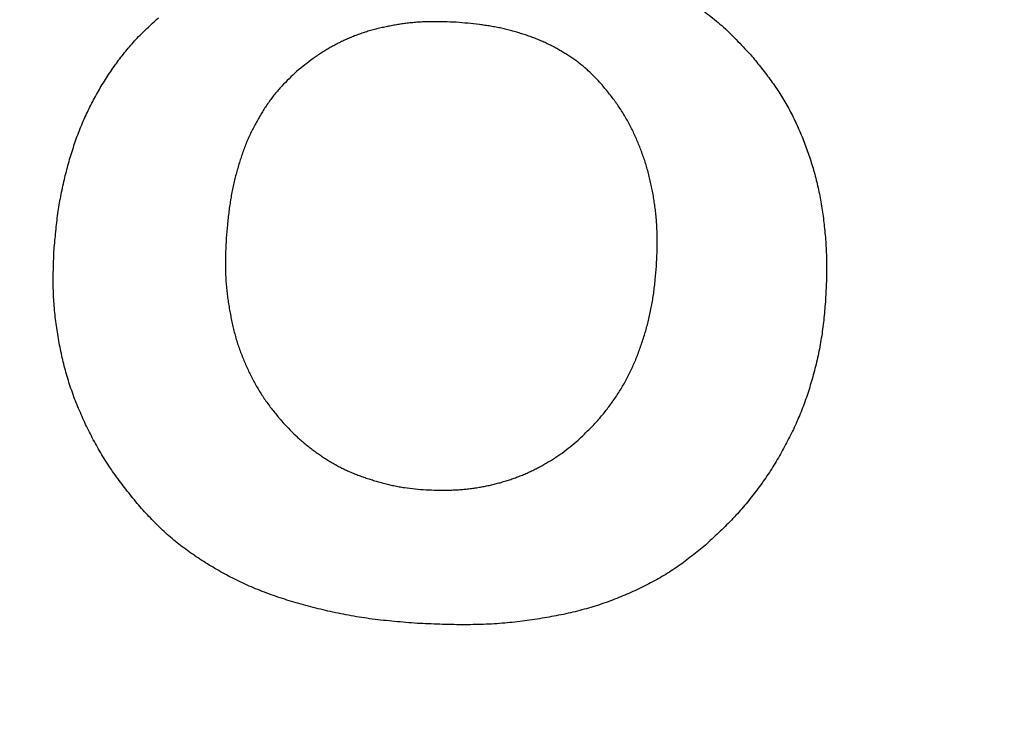
# Model space of a CAD drawing. Units: inches. Extents: x -92 to 443, y -159 to 585.
# Drawn here: x 29 to 31, y -104 to -103 of the extents above; entities that cross this region are included whole.
import ezdxf

# ---------------------------------------------------------------- set-up
doc = ezdxf.new("R2010")
doc.units = ezdxf.units.IN
doc.layers.add('1', color=7, linetype='Continuous')

msp = doc.modelspace()

# ---------------------------------------------------------------- linework, layer by layer
at = {"color": 7, "linetype": 'Continuous'}
for radius, start, end in [(65.76, 143.931804, 36.068196), (62.56, 145.409181, 34.590819)]:
    msp.add_arc((35.1633, -43.845), radius, start, end, dxfattribs=at)
at = {"color": 2, "linetype": 'Continuous'}
for points, knots in [([(30.3008, -102.6616), (30.3122, -102.6655), (30.3351, -102.6733), (30.3633, -102.6847), (30.3852, -102.6957), (30.4016, -102.7049), (30.4176, -102.7147), (30.4335, -102.7252), (30.4494, -102.7364), (30.4651, -102.7482), (30.4805, -102.7606), (30.501, -102.7784), (30.5258, -102.8029), (30.5449, -102.8236), (30.5545, -102.8339)], [0, 0, 0, 0, 0.0361896, 0.0723793, 0.0911042, 0.1098359, 0.1286197, 0.1474026, 0.1671203, 0.1868382, 0.206513, 0.2261843, 0.2684671, 0.3107498, 0.3107498, 0.3107498, 0.3107498]), ([(30.3008, -102.6616), (30.3122, -102.6655), (30.3351, -102.6733), (30.3633, -102.6847), (30.3852, -102.6957), (30.4016, -102.7049), (30.4176, -102.7147), (30.4335, -102.7252), (30.4494, -102.7364), (30.4651, -102.7482), (30.4805, -102.7606), (30.501, -102.7784), (30.5258, -102.8029), (30.5449, -102.8236), (30.5545, -102.8339)], [0, 0, 0, 0, 0.0361896, 0.0723793, 0.0911042, 0.1098359, 0.1286197, 0.1474026, 0.1671203, 0.1868382, 0.206513, 0.2261843, 0.2684671, 0.3107498, 0.3107498, 0.3107498, 0.3107498]), ([(29.095, -103.2385), (29.0962, -103.2259), (29.0984, -103.2006), (29.102, -103.1695), (29.1057, -103.145), (29.1089, -103.1272), (29.1125, -103.1095), (29.1164, -103.0921), (29.1206, -103.0749), (29.1251, -103.0581), (29.13, -103.0414), (29.1352, -103.025), (29.1407, -103.0089), (29.1465, -102.9932), (29.1528, -102.9776), (29.1594, -102.9623), (29.1664, -102.9473), (29.1738, -102.9326), (29.1815, -102.918), (29.1896, -102.9038), (29.198, -102.8897), (29.2068, -102.876), (29.2158, -102.8624), (29.2252, -102.8492), (29.2349, -102.8362), (29.245, -102.8235), (29.2554, -102.8111), (29.2699, -102.795), (29.2892, -102.7759), (29.3052, -102.7611), (29.3132, -102.7537)], [0, 0, 0, 0, 0.0380017, 0.0760034, 0.0940777, 0.112153, 0.1302346, 0.1483161, 0.165739, 0.1831617, 0.2005824, 0.2180031, 0.2347743, 0.2515455, 0.2683159, 0.285086, 0.3015556, 0.3180254, 0.3344954, 0.3509655, 0.3672575, 0.3835495, 0.3998465, 0.4161436, 0.4323267, 0.4485103, 0.4646798, 0.480847, 0.5135089, 0.5461708, 0.5461708, 0.5461708, 0.5461708]), ([(29.095, -103.2385), (29.0962, -103.2259), (29.0984, -103.2006), (29.102, -103.1695), (29.1057, -103.145), (29.1089, -103.1272), (29.1125, -103.1095), (29.1164, -103.0921), (29.1206, -103.0749), (29.1251, -103.0581), (29.13, -103.0414), (29.1352, -103.025), (29.1407, -103.0089), (29.1465, -102.9932), (29.1528, -102.9776), (29.1594, -102.9623), (29.1664, -102.9473), (29.1738, -102.9326), (29.1815, -102.918), (29.1896, -102.9038), (29.198, -102.8897), (29.2068, -102.876), (29.2158, -102.8624), (29.2252, -102.8492), (29.2349, -102.8362), (29.245, -102.8235), (29.2554, -102.8111), (29.2699, -102.795), (29.2892, -102.7759), (29.3052, -102.7611), (29.3132, -102.7537)], [0, 0, 0, 0, 0.0380017, 0.0760034, 0.0940777, 0.112153, 0.1302346, 0.1483161, 0.165739, 0.1831617, 0.2005824, 0.2180031, 0.2347743, 0.2515455, 0.2683159, 0.285086, 0.3015556, 0.3180254, 0.3344954, 0.3509655, 0.3672575, 0.3835495, 0.3998465, 0.4161436, 0.4323267, 0.4485103, 0.4646798, 0.480847, 0.5135089, 0.5461708, 0.5461708, 0.5461708, 0.5461708]), ([(29.9361, -102.7631), (29.9278, -102.7628), (29.9113, -102.7622), (29.8908, -102.7619), (29.8747, -102.7622), (29.8629, -102.7627), (29.8511, -102.7635), (29.8396, -102.7646), (29.8282, -102.766), (29.817, -102.7676), (29.8059, -102.7695), (29.7949, -102.7716), (29.7839, -102.7738), (29.7731, -102.7763), (29.7623, -102.779), (29.7517, -102.782), (29.7413, -102.7853), (29.7311, -102.7889), (29.721, -102.7927), (29.711, -102.7968), (29.7013, -102.8012), (29.6917, -102.8059), (29.6822, -102.8108), (29.6728, -102.816), (29.6635, -102.8214), (29.6544, -102.8271), (29.6454, -102.833), (29.6336, -102.8413), (29.6192, -102.8524), (29.608, -102.8616), (29.6024, -102.8662)], [0, 0, 0, 0, 0.0248156, 0.0496312, 0.0614204, 0.0732102, 0.0849988, 0.0967871, 0.1080629, 0.1193389, 0.1306185, 0.1418983, 0.1530091, 0.1641198, 0.175227, 0.186334, 0.197155, 0.2079761, 0.2187984, 0.2296205, 0.240288, 0.2509556, 0.2616251, 0.2722945, 0.2830691, 0.2938439, 0.3046136, 0.3153826, 0.3371712, 0.3589598, 0.3589598, 0.3589598, 0.3589598]), ([(29.9361, -102.7631), (29.9278, -102.7628), (29.9113, -102.7622), (29.8908, -102.7619), (29.8747, -102.7622), (29.8629, -102.7627), (29.8511, -102.7635), (29.8396, -102.7646), (29.8282, -102.766), (29.817, -102.7676), (29.8059, -102.7695), (29.7949, -102.7716), (29.7839, -102.7738), (29.7731, -102.7763), (29.7623, -102.779), (29.7517, -102.782), (29.7413, -102.7853), (29.7311, -102.7889), (29.721, -102.7927), (29.711, -102.7968), (29.7013, -102.8012), (29.6917, -102.8059), (29.6822, -102.8108), (29.6728, -102.816), (29.6635, -102.8214), (29.6544, -102.8271), (29.6454, -102.833), (29.6336, -102.8413), (29.6192, -102.8524), (29.608, -102.8616), (29.6024, -102.8662)], [0, 0, 0, 0, 0.0248156, 0.0496312, 0.0614204, 0.0732102, 0.0849988, 0.0967871, 0.1080629, 0.1193389, 0.1306185, 0.1418983, 0.1530091, 0.1641198, 0.175227, 0.186334, 0.197155, 0.2079761, 0.2187984, 0.2296205, 0.240288, 0.2509556, 0.2616251, 0.2722945, 0.2830691, 0.2938439, 0.3046136, 0.3153826, 0.3371712, 0.3589598, 0.3589598, 0.3589598, 0.3589598]), ([(30.2394, -102.8919), (30.235, -102.8872), (30.2262, -102.8779), (30.2148, -102.8666), (30.2052, -102.8581), (30.1977, -102.852), (30.1901, -102.8461), (30.1822, -102.8404), (30.1741, -102.8348), (30.1658, -102.8295), (30.1574, -102.8243), (30.1488, -102.8194), (30.1401, -102.8146), (30.1311, -102.8101), (30.1221, -102.8058), (30.1127, -102.8016), (30.1031, -102.7977), (30.0932, -102.7939), (30.0833, -102.7904), (30.0731, -102.7871), (30.0627, -102.7839), (30.0522, -102.7809), (30.0416, -102.7782), (30.0306, -102.7757), (30.0194, -102.7734), (30.0079, -102.7714), (29.9963, -102.7696), (29.9805, -102.7675), (29.9604, -102.7653), (29.9442, -102.7638), (29.9361, -102.7631)], [0, 0, 0, 0, 0.0192043, 0.0384085, 0.0480695, 0.0577319, 0.067402, 0.0770718, 0.0869246, 0.0967773, 0.106628, 0.1164788, 0.1265068, 0.1365348, 0.146561, 0.1565871, 0.1671665, 0.1777461, 0.1883298, 0.1989135, 0.2098744, 0.2208352, 0.2317915, 0.2427476, 0.2544384, 0.2661297, 0.2778245, 0.289519, 0.3139875, 0.338456, 0.338456, 0.338456, 0.338456]), ([(30.2394, -102.8919), (30.235, -102.8872), (30.2262, -102.8779), (30.2148, -102.8666), (30.2052, -102.8581), (30.1977, -102.852), (30.1901, -102.8461), (30.1822, -102.8404), (30.1741, -102.8348), (30.1658, -102.8295), (30.1574, -102.8243), (30.1488, -102.8194), (30.1401, -102.8146), (30.1311, -102.8101), (30.1221, -102.8058), (30.1127, -102.8016), (30.1031, -102.7977), (30.0932, -102.7939), (30.0833, -102.7904), (30.0731, -102.7871), (30.0627, -102.7839), (30.0522, -102.7809), (30.0416, -102.7782), (30.0306, -102.7757), (30.0194, -102.7734), (30.0079, -102.7714), (29.9963, -102.7696), (29.9805, -102.7675), (29.9604, -102.7653), (29.9442, -102.7638), (29.9361, -102.7631)], [0, 0, 0, 0, 0.0192043, 0.0384085, 0.0480695, 0.0577319, 0.067402, 0.0770718, 0.0869246, 0.0967773, 0.106628, 0.1164788, 0.1265068, 0.1365348, 0.146561, 0.1565871, 0.1671665, 0.1777461, 0.1883298, 0.1989135, 0.2098744, 0.2208352, 0.2317915, 0.2427476, 0.2544384, 0.2661297, 0.2778245, 0.289519, 0.3139875, 0.338456, 0.338456, 0.338456, 0.338456]), ([(30.5545, -102.8339), (30.5614, -102.8424), (30.5752, -102.8593), (30.5918, -102.881), (30.6043, -102.8988), (30.6132, -102.9123), (30.6217, -102.9261), (30.6299, -102.9401), (30.6375, -102.9545), (30.6448, -102.9691), (30.6516, -102.9838), (30.658, -102.9988), (30.6641, -103.014), (30.6698, -103.0293), (30.6752, -103.0448), (30.6802, -103.0605), (30.6849, -103.0766), (30.6893, -103.093), (30.6932, -103.1095), (30.6968, -103.1262), (30.6998, -103.1431), (30.7025, -103.1602), (30.7047, -103.1774), (30.7067, -103.1949), (30.7084, -103.2127), (30.7097, -103.2309), (30.7106, -103.249), (30.7112, -103.2738), (30.7106, -103.305), (30.7093, -103.3302), (30.7087, -103.3428)], [0, 0, 0, 0, 0.0327873, 0.0655746, 0.0817895, 0.0980054, 0.1142226, 0.1304392, 0.1467113, 0.1629839, 0.1792584, 0.195533, 0.2118928, 0.2282524, 0.2446126, 0.260973, 0.277915, 0.294857, 0.3117939, 0.3287305, 0.3460448, 0.3633597, 0.3806838, 0.3980082, 0.4162178, 0.4344275, 0.4526235, 0.470818, 0.5085988, 0.5463796, 0.5463796, 0.5463796, 0.5463796]), ([(30.5545, -102.8339), (30.5614, -102.8424), (30.5752, -102.8593), (30.5918, -102.881), (30.6043, -102.8988), (30.6132, -102.9123), (30.6217, -102.9261), (30.6299, -102.9401), (30.6375, -102.9545), (30.6448, -102.9691), (30.6516, -102.9838), (30.658, -102.9988), (30.6641, -103.014), (30.6698, -103.0293), (30.6752, -103.0448), (30.6802, -103.0605), (30.6849, -103.0766), (30.6893, -103.093), (30.6932, -103.1095), (30.6968, -103.1262), (30.6998, -103.1431), (30.7025, -103.1602), (30.7047, -103.1774), (30.7067, -103.1949), (30.7084, -103.2127), (30.7097, -103.2309), (30.7106, -103.249), (30.7112, -103.2738), (30.7106, -103.305), (30.7093, -103.3302), (30.7087, -103.3428)], [0, 0, 0, 0, 0.0327873, 0.0655746, 0.0817895, 0.0980054, 0.1142226, 0.1304392, 0.1467113, 0.1629839, 0.1792584, 0.195533, 0.2118928, 0.2282524, 0.2446126, 0.260973, 0.277915, 0.294857, 0.3117939, 0.3287305, 0.3460448, 0.3633597, 0.3806838, 0.3980082, 0.4162178, 0.4344275, 0.4526235, 0.470818, 0.5085988, 0.5463796, 0.5463796, 0.5463796, 0.5463796]), ([(29.6024, -102.8662), (29.5971, -102.8712), (29.5865, -102.8812), (29.5736, -102.8942), (29.5638, -102.9051), (29.5566, -102.9136), (29.5498, -102.9223), (29.5432, -102.9313), (29.5369, -102.9406), (29.5309, -102.9501), (29.5251, -102.9598), (29.5195, -102.9697), (29.514, -102.9798), (29.5087, -102.9901), (29.5036, -103.0005), (29.4989, -103.0112), (29.4944, -103.0223), (29.4902, -103.0336), (29.4864, -103.045), (29.4826, -103.0567), (29.479, -103.0686), (29.4756, -103.0809), (29.4724, -103.0932), (29.4695, -103.1058), (29.4668, -103.1187), (29.4645, -103.1319), (29.4625, -103.1452), (29.46, -103.1634), (29.4575, -103.1865), (29.4559, -103.2053), (29.455, -103.2146)], [0, 0, 0, 0, 0.0218575, 0.0437149, 0.0548189, 0.0659239, 0.0770288, 0.088133, 0.0993973, 0.1106622, 0.1219343, 0.1332066, 0.14479, 0.1563732, 0.1679455, 0.179517, 0.1915582, 0.2036003, 0.2156538, 0.2277074, 0.2404212, 0.2531349, 0.2658397, 0.2785442, 0.2919678, 0.305392, 0.3188212, 0.3322502, 0.3604606, 0.388671, 0.388671, 0.388671, 0.388671]), ([(29.6024, -102.8662), (29.5971, -102.8712), (29.5865, -102.8812), (29.5736, -102.8942), (29.5638, -102.9051), (29.5566, -102.9136), (29.5498, -102.9223), (29.5432, -102.9313), (29.5369, -102.9406), (29.5309, -102.9501), (29.5251, -102.9598), (29.5195, -102.9697), (29.514, -102.9798), (29.5087, -102.9901), (29.5036, -103.0005), (29.4989, -103.0112), (29.4944, -103.0223), (29.4902, -103.0336), (29.4864, -103.045), (29.4826, -103.0567), (29.479, -103.0686), (29.4756, -103.0809), (29.4724, -103.0932), (29.4695, -103.1058), (29.4668, -103.1187), (29.4645, -103.1319), (29.4625, -103.1452), (29.46, -103.1634), (29.4575, -103.1865), (29.4559, -103.2053), (29.455, -103.2146)], [0, 0, 0, 0, 0.0218575, 0.0437149, 0.0548189, 0.0659239, 0.0770288, 0.088133, 0.0993973, 0.1106622, 0.1219343, 0.1332066, 0.14479, 0.1563732, 0.1679455, 0.179517, 0.1915582, 0.2036003, 0.2156538, 0.2277074, 0.2404212, 0.2531349, 0.2658397, 0.2785442, 0.2919678, 0.305392, 0.3188212, 0.3322502, 0.3604606, 0.388671, 0.388671, 0.388671, 0.388671]), ([(30.3549, -103.2729), (30.3554, -103.2634), (30.3563, -103.2444), (30.3568, -103.2209), (30.3565, -103.2023), (30.3558, -103.1888), (30.3549, -103.1753), (30.3536, -103.162), (30.352, -103.1489), (30.3501, -103.1359), (30.348, -103.123), (30.3456, -103.1104), (30.3429, -103.0978), (30.34, -103.0855), (30.3368, -103.0733), (30.3333, -103.0612), (30.3295, -103.0495), (30.3255, -103.0379), (30.3212, -103.0264), (30.3167, -103.0151), (30.3118, -103.004), (30.3068, -102.9931), (30.3014, -102.9822), (30.2957, -102.9715), (30.2898, -102.961), (30.2835, -102.9506), (30.2769, -102.9404), (30.2676, -102.927), (30.2551, -102.9108), (30.2446, -102.8982), (30.2394, -102.8919)], [0, 0, 0, 0, 0.0285508, 0.0571015, 0.0706393, 0.0841781, 0.097721, 0.1112638, 0.1243226, 0.1373815, 0.15044, 0.1634985, 0.1761573, 0.1888159, 0.2014731, 0.2141301, 0.2263675, 0.2386049, 0.2508433, 0.2630817, 0.2751552, 0.2872286, 0.299304, 0.3113793, 0.3235085, 0.3356379, 0.34776, 0.3598807, 0.3845191, 0.4091575, 0.4091575, 0.4091575, 0.4091575]), ([(30.3549, -103.2729), (30.3554, -103.2634), (30.3563, -103.2444), (30.3568, -103.2209), (30.3565, -103.2023), (30.3558, -103.1888), (30.3549, -103.1753), (30.3536, -103.162), (30.352, -103.1489), (30.3501, -103.1359), (30.348, -103.123), (30.3456, -103.1104), (30.3429, -103.0978), (30.34, -103.0855), (30.3368, -103.0733), (30.3333, -103.0612), (30.3295, -103.0495), (30.3255, -103.0379), (30.3212, -103.0264), (30.3167, -103.0151), (30.3118, -103.004), (30.3068, -102.9931), (30.3014, -102.9822), (30.2957, -102.9715), (30.2898, -102.961), (30.2835, -102.9506), (30.2769, -102.9404), (30.2676, -102.927), (30.2551, -102.9108), (30.2446, -102.8982), (30.2394, -102.8919)], [0, 0, 0, 0, 0.0285508, 0.0571015, 0.0706393, 0.0841781, 0.097721, 0.1112638, 0.1243226, 0.1373815, 0.15044, 0.1634985, 0.1761573, 0.1888159, 0.2014731, 0.2141301, 0.2263675, 0.2386049, 0.2508433, 0.2630817, 0.2751552, 0.2872286, 0.299304, 0.3113793, 0.3235085, 0.3356379, 0.34776, 0.3598807, 0.3845191, 0.4091575, 0.4091575, 0.4091575, 0.4091575]), ([(29.455, -103.2146), (29.4546, -103.2241), (29.4536, -103.2432), (29.4531, -103.2667), (29.4535, -103.2852), (29.4541, -103.2988), (29.4551, -103.3123), (29.4564, -103.3256), (29.458, -103.3387), (29.4599, -103.3516), (29.4621, -103.3645), (29.4644, -103.3772), (29.4669, -103.3897), (29.4697, -103.402), (29.4727, -103.4143), (29.4761, -103.4264), (29.4799, -103.4383), (29.4841, -103.45), (29.4885, -103.4616), (29.4932, -103.473), (29.4981, -103.4841), (29.5032, -103.4951), (29.5085, -103.5059), (29.5142, -103.5166), (29.5201, -103.5272), (29.5264, -103.5376), (29.533, -103.5477), (29.5423, -103.5611), (29.5548, -103.5773), (29.5653, -103.59), (29.5705, -103.5963)], [0, 0, 0, 0, 0.0285507, 0.0571013, 0.0706412, 0.084182, 0.0977236, 0.1112648, 0.1243196, 0.1373746, 0.1504352, 0.1634961, 0.1761131, 0.1887299, 0.2013367, 0.2139424, 0.2263675, 0.2387935, 0.2512288, 0.2636642, 0.2757399, 0.2878153, 0.2998873, 0.3119593, 0.3240872, 0.3362155, 0.3483392, 0.3604615, 0.3850998, 0.4097382, 0.4097382, 0.4097382, 0.4097382]), ([(29.455, -103.2146), (29.4546, -103.2241), (29.4536, -103.2432), (29.4531, -103.2667), (29.4535, -103.2852), (29.4541, -103.2988), (29.4551, -103.3123), (29.4564, -103.3256), (29.458, -103.3387), (29.4599, -103.3516), (29.4621, -103.3645), (29.4644, -103.3772), (29.4669, -103.3897), (29.4697, -103.402), (29.4727, -103.4143), (29.4761, -103.4264), (29.4799, -103.4383), (29.4841, -103.45), (29.4885, -103.4616), (29.4932, -103.473), (29.4981, -103.4841), (29.5032, -103.4951), (29.5085, -103.5059), (29.5142, -103.5166), (29.5201, -103.5272), (29.5264, -103.5376), (29.533, -103.5477), (29.5423, -103.5611), (29.5548, -103.5773), (29.5653, -103.59), (29.5705, -103.5963)], [0, 0, 0, 0, 0.0285507, 0.0571013, 0.0706412, 0.084182, 0.0977236, 0.1112648, 0.1243196, 0.1373746, 0.1504352, 0.1634961, 0.1761131, 0.1887299, 0.2013367, 0.2139424, 0.2263675, 0.2387935, 0.2512288, 0.2636642, 0.2757399, 0.2878153, 0.2998873, 0.3119593, 0.3240872, 0.3362155, 0.3483392, 0.3604615, 0.3850998, 0.4097382, 0.4097382, 0.4097382, 0.4097382]), ([(29.2781, -103.78), (29.27, -103.7703), (29.2539, -103.7508), (29.2346, -103.7261), (29.22, -103.7059), (29.2096, -103.6907), (29.1997, -103.6751), (29.1902, -103.6595), (29.1813, -103.6437), (29.1729, -103.6279), (29.1649, -103.6119), (29.1572, -103.5956), (29.1499, -103.5792), (29.1429, -103.5627), (29.1364, -103.5459), (29.1303, -103.5291), (29.1248, -103.512), (29.1198, -103.4949), (29.1153, -103.4776), (29.1112, -103.4601), (29.1074, -103.4424), (29.104, -103.4245), (29.1011, -103.4066), (29.0986, -103.3884), (29.0965, -103.3701), (29.0949, -103.3517), (29.0938, -103.3332), (29.093, -103.3081), (29.0934, -103.2765), (29.0945, -103.2512), (29.095, -103.2385)], [0, 0, 0, 0, 0.0378687, 0.0757374, 0.0941755, 0.1126148, 0.1310545, 0.1494936, 0.1674227, 0.1853521, 0.2032872, 0.2212226, 0.2391925, 0.2571622, 0.2751236, 0.2930844, 0.310944, 0.3288041, 0.3466705, 0.3645371, 0.3827327, 0.4009281, 0.4191232, 0.4373184, 0.4558565, 0.4743949, 0.4929257, 0.511455, 0.5495418, 0.5876285, 0.5876285, 0.5876285, 0.5876285]), ([(29.2781, -103.78), (29.27, -103.7703), (29.2539, -103.7508), (29.2346, -103.7261), (29.22, -103.7059), (29.2096, -103.6907), (29.1997, -103.6751), (29.1902, -103.6595), (29.1813, -103.6437), (29.1729, -103.6279), (29.1649, -103.6119), (29.1572, -103.5956), (29.1499, -103.5792), (29.1429, -103.5627), (29.1364, -103.5459), (29.1303, -103.5291), (29.1248, -103.512), (29.1198, -103.4949), (29.1153, -103.4776), (29.1112, -103.4601), (29.1074, -103.4424), (29.104, -103.4245), (29.1011, -103.4066), (29.0986, -103.3884), (29.0965, -103.3701), (29.0949, -103.3517), (29.0938, -103.3332), (29.093, -103.3081), (29.0934, -103.2765), (29.0945, -103.2512), (29.095, -103.2385)], [0, 0, 0, 0, 0.0378687, 0.0757374, 0.0941755, 0.1126148, 0.1310545, 0.1494936, 0.1674227, 0.1853521, 0.2032872, 0.2212226, 0.2391925, 0.2571622, 0.2751236, 0.2930844, 0.310944, 0.3288041, 0.3466705, 0.3645371, 0.3827327, 0.4009281, 0.4191232, 0.4373184, 0.4558565, 0.4743949, 0.4929257, 0.511455, 0.5495418, 0.5876285, 0.5876285, 0.5876285, 0.5876285]), ([(30.1912, -103.6366), (30.1971, -103.631), (30.209, -103.6198), (30.2234, -103.6053), (30.2343, -103.5932), (30.2422, -103.5839), (30.2499, -103.5744), (30.2573, -103.5647), (30.2644, -103.5548), (30.2713, -103.5449), (30.2778, -103.5347), (30.2842, -103.5242), (30.2902, -103.5135), (30.296, -103.5025), (30.3015, -103.4914), (30.3067, -103.4801), (30.3116, -103.4686), (30.3162, -103.4569), (30.3206, -103.4451), (30.3248, -103.4331), (30.3288, -103.4208), (30.3325, -103.4083), (30.336, -103.3957), (30.3392, -103.3829), (30.3422, -103.3698), (30.3449, -103.3565), (30.3472, -103.3431), (30.35, -103.3247), (30.3526, -103.3013), (30.3542, -103.2824), (30.3549, -103.2729)], [0, 0, 0, 0, 0.0245114, 0.0490228, 0.0612385, 0.0734555, 0.0856815, 0.0979075, 0.1100223, 0.1221371, 0.134246, 0.1463547, 0.1587592, 0.171164, 0.1835722, 0.1959805, 0.2085581, 0.2211357, 0.2337122, 0.2462888, 0.2593325, 0.2723762, 0.2854211, 0.298466, 0.3120633, 0.3256608, 0.3392542, 0.3528468, 0.3813465, 0.4098462, 0.4098462, 0.4098462, 0.4098462]), ([(30.1912, -103.6366), (30.1971, -103.631), (30.209, -103.6198), (30.2234, -103.6053), (30.2343, -103.5932), (30.2422, -103.5839), (30.2499, -103.5744), (30.2573, -103.5647), (30.2644, -103.5548), (30.2713, -103.5449), (30.2778, -103.5347), (30.2842, -103.5242), (30.2902, -103.5135), (30.296, -103.5025), (30.3015, -103.4914), (30.3067, -103.4801), (30.3116, -103.4686), (30.3162, -103.4569), (30.3206, -103.4451), (30.3248, -103.4331), (30.3288, -103.4208), (30.3325, -103.4083), (30.336, -103.3957), (30.3392, -103.3829), (30.3422, -103.3698), (30.3449, -103.3565), (30.3472, -103.3431), (30.35, -103.3247), (30.3526, -103.3013), (30.3542, -103.2824), (30.3549, -103.2729)], [0, 0, 0, 0, 0.0245114, 0.0490228, 0.0612385, 0.0734555, 0.0856815, 0.0979075, 0.1100223, 0.1221371, 0.134246, 0.1463547, 0.1587592, 0.171164, 0.1835722, 0.1959805, 0.2085581, 0.2211357, 0.2337122, 0.2462888, 0.2593325, 0.2723762, 0.2854211, 0.298466, 0.3120633, 0.3256608, 0.3392542, 0.3528468, 0.3813465, 0.4098462, 0.4098462, 0.4098462, 0.4098462]), ([(30.7087, -103.3428), (30.7076, -103.3555), (30.7055, -103.3809), (30.7018, -103.4124), (30.6976, -103.4372), (30.694, -103.4554), (30.6899, -103.4735), (30.6854, -103.4914), (30.6807, -103.509), (30.6756, -103.5264), (30.6701, -103.5436), (30.6641, -103.5606), (30.6576, -103.5774), (30.6507, -103.5939), (30.6433, -103.6102), (30.6355, -103.6263), (30.6274, -103.6423), (30.619, -103.6581), (30.6102, -103.6737), (30.6009, -103.6891), (30.5912, -103.7043), (30.5811, -103.7192), (30.5705, -103.7339), (30.5596, -103.7484), (30.5483, -103.7627), (30.5365, -103.7768), (30.5243, -103.7906), (30.5074, -103.8088), (30.4851, -103.8307), (30.4665, -103.8478), (30.4573, -103.8563)], [0, 0, 0, 0, 0.0382919, 0.0765838, 0.0951275, 0.1136734, 0.132239, 0.1508044, 0.1689128, 0.1870211, 0.2051134, 0.223205, 0.2410914, 0.2589787, 0.2768785, 0.2947785, 0.3127054, 0.330632, 0.348549, 0.3664658, 0.3845156, 0.4025657, 0.4206249, 0.4386842, 0.4570684, 0.4754527, 0.4938251, 0.5121958, 0.5499462, 0.5876966, 0.5876966, 0.5876966, 0.5876966]), ([(30.7087, -103.3428), (30.7076, -103.3555), (30.7055, -103.3809), (30.7018, -103.4124), (30.6976, -103.4372), (30.694, -103.4554), (30.6899, -103.4735), (30.6854, -103.4914), (30.6807, -103.509), (30.6756, -103.5264), (30.6701, -103.5436), (30.6641, -103.5606), (30.6576, -103.5774), (30.6507, -103.5939), (30.6433, -103.6102), (30.6355, -103.6263), (30.6274, -103.6423), (30.619, -103.6581), (30.6102, -103.6737), (30.6009, -103.6891), (30.5912, -103.7043), (30.5811, -103.7192), (30.5705, -103.7339), (30.5596, -103.7484), (30.5483, -103.7627), (30.5365, -103.7768), (30.5243, -103.7906), (30.5074, -103.8088), (30.4851, -103.8307), (30.4665, -103.8478), (30.4573, -103.8563)], [0, 0, 0, 0, 0.0382919, 0.0765838, 0.0951275, 0.1136734, 0.132239, 0.1508044, 0.1689128, 0.1870211, 0.2051134, 0.223205, 0.2410914, 0.2589787, 0.2768785, 0.2947785, 0.3127054, 0.330632, 0.348549, 0.3664658, 0.3845156, 0.4025657, 0.4206249, 0.4386842, 0.4570684, 0.4754527, 0.4938251, 0.5121958, 0.5499462, 0.5876966, 0.5876966, 0.5876966, 0.5876966]), ([(29.5705, -103.5963), (29.5754, -103.6016), (29.5853, -103.6121), (29.5979, -103.6249), (29.6084, -103.6345), (29.6164, -103.6414), (29.6245, -103.6481), (29.6328, -103.6546), (29.6413, -103.6609), (29.65, -103.667), (29.6587, -103.6729), (29.6676, -103.6785), (29.6765, -103.684), (29.6855, -103.6891), (29.6947, -103.6941), (29.704, -103.6987), (29.7135, -103.703), (29.7233, -103.707), (29.7331, -103.7108), (29.7431, -103.7144), (29.7532, -103.7177), (29.7634, -103.7209), (29.7737, -103.7239), (29.7842, -103.7268), (29.7949, -103.7295), (29.8058, -103.7319), (29.8167, -103.7341), (29.8316, -103.7366), (29.8503, -103.7388), (29.8654, -103.74), (29.873, -103.7406)], [0, 0, 0, 0, 0.0216383, 0.0432766, 0.0538185, 0.0643615, 0.0749097, 0.0854578, 0.0960288, 0.1065998, 0.1171715, 0.1277433, 0.1381266, 0.1485099, 0.1588876, 0.1692648, 0.1797845, 0.1903049, 0.2008306, 0.2113562, 0.222084, 0.2328115, 0.2435397, 0.2542681, 0.2654343, 0.2766008, 0.2877592, 0.2989161, 0.3216602, 0.3444044, 0.3444044, 0.3444044, 0.3444044]), ([(29.5705, -103.5963), (29.5754, -103.6016), (29.5853, -103.6121), (29.5979, -103.6249), (29.6084, -103.6345), (29.6164, -103.6414), (29.6245, -103.6481), (29.6328, -103.6546), (29.6413, -103.6609), (29.65, -103.667), (29.6587, -103.6729), (29.6676, -103.6785), (29.6765, -103.684), (29.6855, -103.6891), (29.6947, -103.6941), (29.704, -103.6987), (29.7135, -103.703), (29.7233, -103.707), (29.7331, -103.7108), (29.7431, -103.7144), (29.7532, -103.7177), (29.7634, -103.7209), (29.7737, -103.7239), (29.7842, -103.7268), (29.7949, -103.7295), (29.8058, -103.7319), (29.8167, -103.7341), (29.8316, -103.7366), (29.8503, -103.7388), (29.8654, -103.74), (29.873, -103.7406)], [0, 0, 0, 0, 0.0216383, 0.0432766, 0.0538185, 0.0643615, 0.0749097, 0.0854578, 0.0960288, 0.1065998, 0.1171715, 0.1277433, 0.1381266, 0.1485099, 0.1588876, 0.1692648, 0.1797845, 0.1903049, 0.2008306, 0.2113562, 0.222084, 0.2328115, 0.2435397, 0.2542681, 0.2654343, 0.2766008, 0.2877592, 0.2989161, 0.3216602, 0.3444044, 0.3444044, 0.3444044, 0.3444044]), ([(29.873, -103.7406), (29.8806, -103.7408), (29.8958, -103.7413), (29.9147, -103.7414), (29.9297, -103.741), (29.9407, -103.7404), (29.9518, -103.7396), (29.9627, -103.7384), (29.9734, -103.737), (29.984, -103.7354), (29.9946, -103.7335), (30.005, -103.7313), (30.0152, -103.729), (30.0254, -103.7264), (30.0354, -103.7236), (30.0454, -103.7205), (30.0553, -103.7172), (30.065, -103.7136), (30.0747, -103.7097), (30.0844, -103.7056), (30.0939, -103.7011), (30.1033, -103.6965), (30.1127, -103.6916), (30.1219, -103.6864), (30.131, -103.6811), (30.14, -103.6756), (30.1489, -103.6698), (30.1605, -103.6616), (30.1746, -103.6505), (30.1856, -103.6413), (30.1912, -103.6366)], [0, 0, 0, 0, 0.0228061, 0.0456122, 0.0566891, 0.0677666, 0.0788447, 0.0899226, 0.1006425, 0.1113625, 0.1220839, 0.1328055, 0.143237, 0.1536685, 0.1640985, 0.1745284, 0.1849602, 0.1953921, 0.2058234, 0.2162547, 0.2267977, 0.2373408, 0.2478882, 0.2584358, 0.2690108, 0.2795859, 0.2901517, 0.3007163, 0.3222976, 0.3438789, 0.3438789, 0.3438789, 0.3438789]), ([(29.873, -103.7406), (29.8806, -103.7408), (29.8958, -103.7413), (29.9147, -103.7414), (29.9297, -103.741), (29.9407, -103.7404), (29.9518, -103.7396), (29.9627, -103.7384), (29.9734, -103.737), (29.984, -103.7354), (29.9946, -103.7335), (30.005, -103.7313), (30.0152, -103.729), (30.0254, -103.7264), (30.0354, -103.7236), (30.0454, -103.7205), (30.0553, -103.7172), (30.065, -103.7136), (30.0747, -103.7097), (30.0844, -103.7056), (30.0939, -103.7011), (30.1033, -103.6965), (30.1127, -103.6916), (30.1219, -103.6864), (30.131, -103.6811), (30.14, -103.6756), (30.1489, -103.6698), (30.1605, -103.6616), (30.1746, -103.6505), (30.1856, -103.6413), (30.1912, -103.6366)], [0, 0, 0, 0, 0.0228061, 0.0456122, 0.0566891, 0.0677666, 0.0788447, 0.0899226, 0.1006425, 0.1113625, 0.1220839, 0.1328055, 0.143237, 0.1536685, 0.1640985, 0.1745284, 0.1849602, 0.1953921, 0.2058234, 0.2162547, 0.2267977, 0.2373408, 0.2478882, 0.2584358, 0.2690108, 0.2795859, 0.2901517, 0.3007163, 0.3222976, 0.3438789, 0.3438789, 0.3438789, 0.3438789]), ([(29.8545, -104.0199), (29.8388, -104.0186), (29.8074, -104.0161), (29.7687, -104.012), (29.7385, -104.0077), (29.7165, -104.004), (29.6947, -103.9999), (29.6733, -103.9954), (29.6524, -103.9905), (29.632, -103.9854), (29.6118, -103.9799), (29.5919, -103.9741), (29.5726, -103.968), (29.5537, -103.9617), (29.535, -103.9549), (29.5167, -103.9476), (29.4989, -103.9399), (29.4815, -103.9318), (29.4643, -103.9231), (29.4476, -103.9142), (29.4314, -103.905), (29.4157, -103.8955), (29.4002, -103.8856), (29.385, -103.8755), (29.3702, -103.865), (29.3559, -103.8541), (29.3418, -103.8428), (29.3238, -103.8271), (29.3025, -103.8061), (29.2862, -103.7887), (29.2781, -103.78)], [0, 0, 0, 0, 0.0472095, 0.094419, 0.1166643, 0.1389108, 0.1611625, 0.1834141, 0.2044281, 0.225442, 0.2464575, 0.2674733, 0.2873801, 0.3072869, 0.3271877, 0.3470879, 0.3663147, 0.385542, 0.4047723, 0.4240026, 0.4423499, 0.4606969, 0.4790503, 0.4974039, 0.51543, 0.5334565, 0.5514633, 0.5694667, 0.6052224, 0.6409781, 0.6409781, 0.6409781, 0.6409781]), ([(29.8545, -104.0199), (29.8388, -104.0186), (29.8074, -104.0161), (29.7687, -104.012), (29.7385, -104.0077), (29.7165, -104.004), (29.6947, -103.9999), (29.6733, -103.9954), (29.6524, -103.9905), (29.632, -103.9854), (29.6118, -103.9799), (29.5919, -103.9741), (29.5726, -103.968), (29.5537, -103.9617), (29.535, -103.9549), (29.5167, -103.9476), (29.4989, -103.9399), (29.4815, -103.9318), (29.4643, -103.9231), (29.4476, -103.9142), (29.4314, -103.905), (29.4157, -103.8955), (29.4002, -103.8856), (29.385, -103.8755), (29.3702, -103.865), (29.3559, -103.8541), (29.3418, -103.8428), (29.3238, -103.8271), (29.3025, -103.8061), (29.2862, -103.7887), (29.2781, -103.78)], [0, 0, 0, 0, 0.0472095, 0.094419, 0.1166643, 0.1389108, 0.1611625, 0.1834141, 0.2044281, 0.225442, 0.2464575, 0.2674733, 0.2873801, 0.3072869, 0.3271877, 0.3470879, 0.3663147, 0.385542, 0.4047723, 0.4240026, 0.4423499, 0.4606969, 0.4790503, 0.4974039, 0.51543, 0.5334565, 0.5514633, 0.5694667, 0.6052224, 0.6409781, 0.6409781, 0.6409781, 0.6409781]), ([(30.4573, -103.8563), (30.448, -103.8638), (30.4295, -103.879), (30.4057, -103.897), (30.3858, -103.9104), (30.3705, -103.9199), (30.3548, -103.9289), (30.3388, -103.9375), (30.3225, -103.9457), (30.3059, -103.9535), (30.289, -103.9609), (30.2718, -103.9679), (30.2541, -103.9746), (30.236, -103.9808), (30.2177, -103.9866), (30.199, -103.9919), (30.1799, -103.9967), (30.1603, -104.001), (30.1406, -104.0049), (30.1206, -104.0084), (30.1002, -104.0117), (30.0794, -104.0147), (30.0586, -104.0172), (30.0374, -104.0193), (30.0156, -104.021), (29.9935, -104.022), (29.9713, -104.0226), (29.9407, -104.0228), (29.9017, -104.0219), (29.8702, -104.0205), (29.8545, -104.0199)], [0, 0, 0, 0, 0.0358484, 0.0716969, 0.0897195, 0.1077448, 0.1257844, 0.1438234, 0.1622011, 0.1805786, 0.198954, 0.2173297, 0.2364859, 0.2556422, 0.2747917, 0.2939406, 0.3139709, 0.3340021, 0.3540447, 0.3740875, 0.3950469, 0.416006, 0.4369551, 0.4579038, 0.4801146, 0.5023263, 0.5245431, 0.5467592, 0.5940541, 0.6413491, 0.6413491, 0.6413491, 0.6413491]), ([(30.4573, -103.8563), (30.448, -103.8638), (30.4295, -103.879), (30.4057, -103.897), (30.3858, -103.9104), (30.3705, -103.9199), (30.3548, -103.9289), (30.3388, -103.9375), (30.3225, -103.9457), (30.3059, -103.9535), (30.289, -103.9609), (30.2718, -103.9679), (30.2541, -103.9746), (30.236, -103.9808), (30.2177, -103.9866), (30.199, -103.9919), (30.1799, -103.9967), (30.1603, -104.001), (30.1406, -104.0049), (30.1206, -104.0084), (30.1002, -104.0117), (30.0794, -104.0147), (30.0586, -104.0172), (30.0374, -104.0193), (30.0156, -104.021), (29.9935, -104.022), (29.9713, -104.0226), (29.9407, -104.0228), (29.9017, -104.0219), (29.8702, -104.0205), (29.8545, -104.0199)], [0, 0, 0, 0, 0.0358484, 0.0716969, 0.0897195, 0.1077448, 0.1257844, 0.1438234, 0.1622011, 0.1805786, 0.198954, 0.2173297, 0.2364859, 0.2556422, 0.2747917, 0.2939406, 0.3139709, 0.3340021, 0.3540447, 0.3740875, 0.3950469, 0.416006, 0.4369551, 0.4579038, 0.4801146, 0.5023263, 0.5245431, 0.5467592, 0.5940541, 0.6413491, 0.6413491, 0.6413491, 0.6413491])]:
    msp.add_open_spline(points, degree=3, knots=knots, dxfattribs=at)
at = {"layer": '1', "color": 7, "linetype": 'Continuous'}
msp.add_arc((35.1633, -43.845), 62.3973, 239.791968, 281.707416, dxfattribs=at)

doc.saveas('drawing.dxf')
